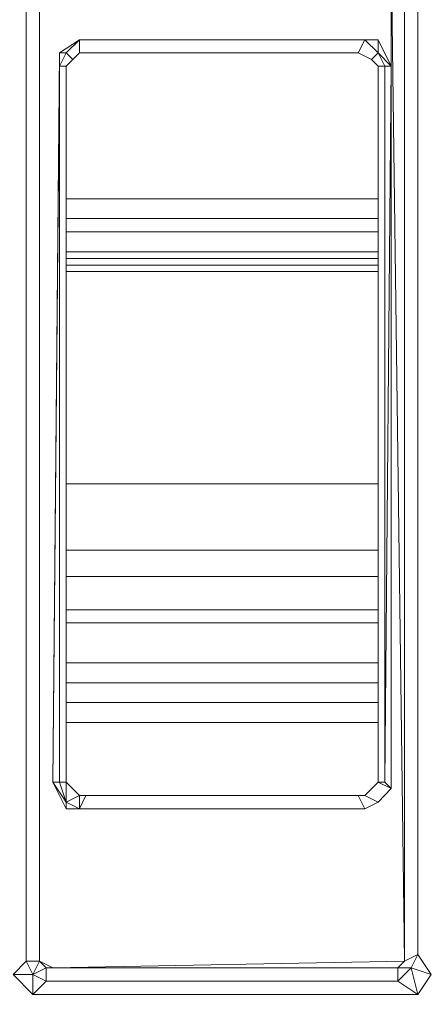
# Model space of a CAD drawing. Units: millimetres. Extents: x 376567 to 393477, y 384126 to 388423.
# Drawn here: x 378034 to 378103, y 387348 to 387514 of the extents above; entities that cross this region are included whole.
import ezdxf

# ---------------------------------------------------------------- set-up
doc = ezdxf.new("R2010")
doc.units = ezdxf.units.MM
doc.layers.get('0').update_dxf_attribs({"lineweight": 0})
doc.layers.add('00 Cotas', color=7, linetype='Continuous', lineweight=0)
doc.layers.add('00 Mobiliario', color=5, linetype='Continuous', lineweight=0)
doc.styles.add('Cota 1-20', font='Montserrat-Regular.ttf', dxfattribs={"height": 40})
doc.dimstyles.new('Cota 1-20', dxfattribs={"dimscale": 0, "dimtxt": 40, "dimasz": 9, "dimexe": 10, "dimexo": 10, "dimgap": 0.09, "dimtad": 0, "dimtih": 1, "dimtoh": 1, "dimzin": 0, "dimdsep": 46, "dimtxsty": 'Cota 1-20', "dimblk": 'ARCHTICK', "dimcen": 0, "dimclrd": 256, "dimclre": 256, "dimclrt": 256, "dimadec": 0, "dimazin": 0, "dimtfac": 1, "dimtmove": 2, "dimatfit": 2, "dimldrblk": 'NONE', "dimfxl": 0.1, "dimtfillclr": 256, "dimtolj": 1, "dimtzin": 0, "dimlwd": -1, "dimlwe": -1, "dimarcsym": 0})

# ---------------------------------------------------------------- blocks, each defined once
blk = doc.blocks.new('horno planta')
at = {"layer": '00 Mobiliario'}
for p, q in [((350.55, -46.12), (350.55, -614.16)), ((350.55, -614.16), (350.55, -46.12)), ((350.55, -46.12), (350.55, -614.16)), ((352.78, -45), (352.78, -614.16)), ((352.78, -45), (352.78, -614.16)), ((352.78, -614.16), (352.78, -45)), ((414.15, -45), (414.15, -614.16)), ((414.15, -45), (414.15, -614.16)), ((414.15, -614.16), (414.15, -45)), ((416.38, -613.05), (416.38, -45)), ((416.38, -45), (416.38, -613.05)), ((416.38, -45), (416.38, -613.05)), ((411.92, -463.5), (411.92, -446.74)), ((411.92, -446.74), (414.15, -614.16)), ((411.92, -446.74), (411.92, -463.5)), ((414.15, -614.16), (411.92, -446.74)), ((411.92, -446.74), (414.15, -614.16)), ((411.92, -446.74), (411.92, -463.5)), ((359.47, -459.04), (356.13, -461.27)), ((356.13, -461.27), (359.47, -459.04)), ((359.47, -459.04), (356.13, -461.27)), ((359.47, -459.04), (357.24, -461.27)), ((357.24, -461.27), (359.47, -459.04)), ((359.47, -459.04), (357.24, -461.27)), ((357.24, -461.27), (359.47, -459.04)), ((359.47, -461.27), (359.47, -459.04)), ((359.47, -459.04), (407.46, -459.04)), ((409.69, -459.04), (359.47, -459.04)), ((409.69, -459.04), (359.47, -459.04)), ((359.47, -459.04), (407.46, -459.04)), ((359.47, -461.27), (359.47, -459.04)), ((359.47, -459.04), (359.47, -461.27)), ((407.46, -459.04), (359.47, -459.04)), ((409.69, -459.04), (359.47, -459.04)), ((359.47, -459.04), (407.46, -459.04)), ((407.46, -459.04), (406.35, -461.27)), ((407.46, -459.04), (406.35, -461.27)), ((407.46, -459.04), (406.35, -461.27)), ((407.46, -459.04), (409.69, -461.27)), ((407.46, -459.04), (409.69, -459.04)), ((409.69, -461.27), (407.46, -459.04)), ((407.46, -459.04), (409.69, -459.04)), ((409.69, -461.27), (407.46, -459.04)), ((407.46, -459.04), (409.69, -459.04)), ((411.92, -463.5), (409.69, -459.04)), ((409.69, -459.04), (409.69, -461.27)), ((411.92, -463.5), (409.69, -459.04)), ((411.92, -463.5), (409.69, -459.04)), ((409.69, -459.04), (409.69, -461.27)), ((356.13, -461.27), (355.01, -584)), ((355.01, -584), (356.13, -461.27)), ((355.01, -584), (356.13, -461.27)), ((356.13, -461.27), (355.01, -584)), ((357.24, -461.27), (356.13, -463.5)), ((356.13, -461.27), (356.13, -463.5)), ((356.13, -463.5), (357.24, -461.27)), ((357.24, -461.27), (356.13, -461.27)), ((356.13, -463.5), (357.24, -461.27)), ((356.13, -463.5), (356.13, -461.27)), ((356.13, -461.27), (356.13, -463.5)), ((356.13, -461.27), (357.24, -461.27)), ((357.24, -461.27), (358.36, -462.38)), ((358.36, -462.38), (357.24, -461.27)), ((357.24, -461.27), (358.36, -462.38)), ((358.36, -462.38), (357.24, -463.5)), ((358.36, -462.38), (357.24, -463.5)), ((359.47, -461.27), (358.36, -462.38)), ((358.36, -462.38), (359.47, -461.27)), ((406.35, -461.27), (359.47, -461.27)), ((406.35, -461.27), (359.47, -461.27)), ((408.58, -462.38), (406.35, -461.27)), ((406.35, -461.27), (408.58, -462.38)), ((408.58, -462.38), (409.69, -461.27)), ((409.69, -461.27), (408.58, -462.38)), ((408.58, -462.38), (409.69, -461.27)), ((409.69, -463.5), (408.58, -462.38)), ((409.69, -463.5), (408.58, -462.38)), ((409.69, -461.27), (410.81, -463.5)), ((409.69, -461.27), (410.81, -463.5)), ((411.92, -463.5), (409.69, -461.27)), ((409.69, -461.27), (411.92, -463.5)), ((356.13, -463.5), (355.01, -584)), ((355.01, -584), (356.13, -463.5)), ((355.01, -584), (356.13, -463.5)), ((356.13, -584), (356.13, -463.5)), ((356.13, -463.5), (357.24, -463.5)), ((357.24, -463.5), (356.13, -463.5)), ((356.13, -463.5), (356.13, -584)), ((356.13, -463.5), (357.24, -463.5)), ((356.13, -463.5), (356.13, -584)), ((357.24, -463.5), (357.24, -584)), ((357.24, -463.5), (357.24, -584)), ((409.69, -584), (409.69, -463.5)), ((409.69, -463.5), (410.81, -463.5)), ((410.81, -463.5), (409.69, -463.5)), ((410.81, -463.5), (409.69, -463.5)), ((409.69, -463.5), (409.69, -584)), ((410.81, -463.5), (410.81, -584)), ((410.81, -463.5), (411.92, -463.5)), ((410.81, -463.5), (411.92, -463.5)), ((411.92, -463.5), (410.81, -584)), ((410.81, -584), (410.81, -463.5)), ((411.92, -463.5), (410.81, -584)), ((410.81, -584), (410.81, -463.5)), ((411.92, -585.11), (411.92, -463.5)), ((411.92, -463.5), (411.92, -585.11)), ((411.92, -585.11), (411.92, -463.5)), ((357.24, -485.82), (409.69, -485.82)), ((357.24, -485.82), (409.69, -485.82)), ((409.69, -485.82), (357.24, -485.82)), ((409.69, -489.16), (357.24, -489.16)), ((409.69, -489.16), (357.24, -489.16)), ((357.24, -489.16), (409.69, -489.16)), ((357.24, -491.39), (409.69, -491.39)), ((409.69, -491.39), (357.24, -491.39)), ((409.69, -491.39), (357.24, -491.39)), ((357.24, -491.39), (409.69, -491.39)), ((357.24, -491.39), (409.69, -491.39)), ((409.69, -491.39), (357.24, -491.39)), ((357.24, -491.39), (409.69, -491.39)), ((409.69, -491.39), (357.24, -491.39)), ((357.24, -491.39), (409.69, -491.39)), ((409.69, -491.39), (357.24, -491.39)), ((409.69, -494.74), (357.24, -494.74)), ((357.24, -494.74), (409.69, -494.74)), ((357.24, -494.74), (409.69, -494.74)), ((409.69, -494.74), (357.24, -494.74)), ((357.24, -494.74), (409.69, -494.74)), ((409.69, -494.74), (357.24, -494.74)), ((409.69, -495.85), (357.24, -495.85)), ((409.69, -495.85), (357.24, -495.85)), ((357.24, -495.85), (409.69, -495.85)), ((357.24, -496.97), (409.69, -496.97)), ((409.69, -496.97), (357.24, -496.97)), ((357.24, -498.08), (409.69, -498.08)), ((357.24, -498.08), (409.69, -498.08)), ((409.69, -498.08), (357.24, -498.08)), ((409.69, -533.82), (357.24, -533.82)), ((357.24, -533.82), (409.69, -533.82)), ((357.24, -533.82), (409.69, -533.82)), ((409.69, -533.82), (357.24, -533.82)), ((357.24, -544.96), (384.02, -544.96)), ((384.02, -544.96), (357.24, -544.96)), ((384.02, -544.96), (409.69, -544.96)), ((409.69, -544.96), (384.02, -544.96)), ((384.02, -549.42), (357.24, -549.42)), ((357.24, -549.42), (384.02, -549.42)), ((357.24, -549.42), (384.02, -549.42)), ((409.69, -549.42), (384.02, -549.42)), ((384.02, -549.42), (409.69, -549.42)), ((384.02, -549.42), (409.69, -549.42)), ((384.02, -554.99), (357.24, -554.99)), ((357.24, -554.99), (384.02, -554.99)), ((357.24, -554.99), (384.02, -554.99)), ((409.69, -554.99), (384.02, -554.99)), ((384.02, -554.99), (409.69, -554.99)), ((384.02, -554.99), (409.69, -554.99)), ((357.24, -557.22), (384.02, -557.22)), ((384.02, -557.22), (357.24, -557.22)), ((384.02, -557.22), (357.24, -557.22)), ((384.02, -557.22), (409.69, -557.22)), ((409.69, -557.22), (384.02, -557.22)), ((409.69, -557.22), (384.02, -557.22)), ((384.02, -563.94), (357.24, -563.94)), ((357.24, -563.94), (384.02, -563.94)), ((384.02, -563.94), (357.24, -563.94)), ((409.69, -563.94), (384.02, -563.94)), ((384.02, -563.94), (409.69, -563.94)), ((409.69, -563.94), (384.02, -563.94)), ((384.02, -567.28), (357.24, -567.28)), ((357.24, -567.28), (384.02, -567.28)), ((357.24, -567.28), (384.02, -567.28)), ((409.69, -567.28), (384.02, -567.28)), ((384.02, -567.28), (409.69, -567.28)), ((384.02, -567.28), (409.69, -567.28)), ((384.02, -570.63), (357.24, -570.63)), ((357.24, -570.63), (384.02, -570.63)), ((384.02, -570.63), (357.24, -570.63)), ((409.69, -570.63), (384.02, -570.63)), ((384.02, -570.63), (409.69, -570.63)), ((409.69, -570.63), (384.02, -570.63)), ((384.02, -573.97), (357.24, -573.97)), ((357.24, -573.97), (384.02, -573.97)), ((384.02, -573.97), (357.24, -573.97)), ((409.69, -573.97), (384.02, -573.97)), ((384.02, -573.97), (409.69, -573.97)), ((409.69, -573.97), (384.02, -573.97)), ((355.01, -584), (357.24, -588.5)), ((357.24, -587.38), (355.01, -584)), ((355.01, -584), (356.13, -584)), ((355.01, -584), (357.24, -588.5)), ((356.13, -584), (355.01, -584)), ((357.24, -587.38), (355.01, -584)), ((355.01, -584), (357.24, -588.5)), ((356.13, -584), (355.01, -584)), ((357.24, -584), (356.13, -584)), ((356.13, -584), (357.24, -587.38)), ((357.24, -587.38), (356.13, -584)), ((356.13, -584), (357.24, -584)), ((357.24, -587.38), (357.24, -584)), ((357.24, -584), (357.24, -587.38)), ((357.24, -584), (357.24, -587.38)), ((357.24, -584), (359.47, -586.27)), ((407.46, -586.27), (409.69, -584)), ((407.46, -586.27), (409.69, -584)), ((410.81, -584), (409.69, -584)), ((409.69, -584), (411.92, -585.11)), ((410.81, -584), (409.69, -584)), ((409.69, -584), (411.92, -585.11)), ((409.69, -584), (411.92, -585.11)), ((409.69, -584), (410.81, -584)), ((411.92, -585.11), (410.81, -584)), ((410.81, -584), (411.92, -585.11)), ((357.24, -587.38), (359.47, -586.27)), ((359.47, -586.27), (357.24, -587.38)), ((360.58, -586.27), (359.47, -588.5)), ((359.47, -588.5), (360.58, -586.27)), ((359.47, -586.27), (360.58, -586.27)), ((359.47, -586.27), (359.47, -588.5)), ((359.47, -588.5), (360.58, -586.27)), ((360.58, -586.27), (359.47, -586.27)), ((359.47, -586.27), (359.47, -588.5)), ((360.58, -586.27), (366.19, -586.27)), ((360.58, -586.27), (366.19, -586.27)), ((366.19, -586.27), (370.65, -586.27)), ((366.19, -586.27), (370.65, -586.27)), ((370.65, -586.27), (392.94, -586.27)), ((370.65, -586.27), (392.94, -586.27)), ((392.94, -586.27), (401.85, -586.27)), ((392.94, -586.27), (401.85, -586.27)), ((401.85, -586.27), (406.35, -586.27)), ((401.85, -586.27), (406.35, -586.27)), ((406.35, -586.27), (407.46, -588.5)), ((406.35, -586.27), (407.46, -588.5)), ((406.35, -586.27), (407.46, -586.27)), ((406.35, -586.27), (407.46, -586.27)), ((407.46, -588.5), (406.35, -586.27)), ((409.69, -587.38), (407.46, -586.27)), ((407.46, -586.27), (409.69, -587.38)), ((407.46, -586.27), (409.69, -587.38)), ((409.69, -587.38), (411.92, -585.11)), ((411.92, -585.11), (409.69, -587.38)), ((411.92, -585.11), (409.69, -587.38)), ((357.24, -588.5), (357.24, -587.38)), ((359.47, -588.5), (357.24, -587.38)), ((357.24, -587.38), (359.47, -588.5)), ((357.24, -588.5), (357.24, -587.38)), ((357.24, -587.38), (359.47, -588.5)), ((407.46, -588.5), (409.69, -587.38)), ((407.46, -588.5), (409.69, -587.38)), ((409.69, -587.38), (407.46, -588.5)), ((409.69, -587.38), (407.46, -588.5)), ((409.69, -587.38), (407.46, -588.5)), ((357.24, -588.5), (407.46, -588.5)), ((359.47, -588.5), (357.24, -588.5)), ((359.47, -588.5), (357.24, -588.5)), ((357.24, -588.5), (407.46, -588.5)), ((407.46, -588.5), (359.47, -588.5)), ((359.47, -588.5), (407.46, -588.5)), ((407.46, -588.5), (361.74, -588.5)), ((407.46, -588.5), (361.74, -588.5)), ((361.74, -588.5), (407.46, -588.5)), ((414.15, -614.16), (416.38, -613.05)), ((414.15, -614.16), (416.38, -613.05)), ((416.38, -613.05), (414.15, -614.16)), ((416.38, -613.05), (415.26, -615.28)), ((415.26, -615.28), (416.38, -613.05)), ((416.38, -613.05), (415.26, -615.28)), ((418.61, -616.39), (416.38, -613.05)), ((416.38, -613.05), (418.61, -616.39)), ((416.38, -613.05), (418.61, -616.39)), ((350.55, -614.16), (348.33, -616.39)), ((348.33, -616.39), (350.55, -614.16)), ((350.55, -614.16), (348.33, -616.39)), ((352.78, -614.16), (350.55, -614.16)), ((350.55, -614.16), (352.78, -614.16)), ((350.55, -614.16), (352.78, -614.16)), ((351.67, -616.39), (350.55, -614.16)), ((352.78, -614.16), (351.67, -616.39)), ((352.78, -614.16), (351.67, -616.39)), ((352.78, -614.16), (353.9, -615.28)), ((353.9, -615.28), (352.78, -614.16)), ((352.78, -614.16), (355.01, -615.28)), ((355.01, -615.28), (352.78, -614.16)), ((353.9, -615.28), (352.78, -614.16)), ((414.15, -614.16), (355.01, -615.28)), ((414.15, -614.16), (355.01, -615.28)), ((414.15, -614.16), (355.01, -615.28)), ((413.04, -615.28), (414.15, -614.16)), ((413.04, -615.28), (414.15, -614.16)), ((351.67, -616.39), (348.33, -616.39)), ((348.33, -616.39), (351.67, -619.74)), ((348.33, -616.39), (351.67, -619.74)), ((351.67, -616.39), (348.33, -616.39)), ((353.9, -615.28), (351.67, -616.39)), ((351.67, -616.39), (353.9, -615.28)), ((353.9, -615.28), (351.67, -616.39)), ((351.67, -616.39), (353.9, -617.51)), ((353.9, -617.51), (351.67, -616.39)), ((351.67, -619.74), (351.67, -616.39)), ((351.67, -616.39), (353.9, -617.51)), ((351.67, -619.74), (351.67, -616.39)), ((351.67, -619.74), (351.67, -616.39)), ((353.9, -617.51), (353.9, -615.28)), ((353.9, -615.28), (413.04, -615.28)), ((353.9, -615.28), (413.04, -615.28)), ((413.04, -615.28), (353.9, -615.28)), ((353.9, -615.28), (355.01, -615.28)), ((355.01, -615.28), (353.9, -615.28)), ((355.01, -615.28), (353.9, -615.28)), ((353.9, -617.51), (353.9, -615.28)), ((355.01, -615.28), (413.04, -615.28)), ((355.01, -615.28), (413.04, -615.28)), ((413.04, -615.28), (413.04, -617.51)), ((413.04, -617.51), (413.04, -615.28)), ((413.04, -615.28), (415.26, -615.28)), ((415.26, -615.28), (413.04, -615.28)), ((413.04, -615.28), (413.04, -617.51)), ((413.04, -617.51), (415.26, -615.28)), ((415.26, -615.28), (413.04, -615.28)), ((415.26, -615.28), (416.38, -619.74)), ((415.26, -615.28), (418.61, -616.39)), ((415.26, -615.28), (416.38, -619.74)), ((418.61, -616.39), (415.26, -615.28)), ((418.61, -616.39), (416.38, -619.74)), ((416.38, -619.74), (418.61, -616.39)), ((351.67, -619.74), (353.9, -617.51)), ((353.9, -617.51), (351.67, -619.74)), ((353.9, -617.51), (413.04, -617.51)), ((413.04, -617.51), (353.9, -617.51)), ((413.04, -617.51), (353.9, -617.51)), ((413.04, -617.51), (416.38, -619.74)), ((416.38, -619.74), (413.04, -617.51)), ((416.38, -619.74), (413.04, -617.51)), ((416.38, -619.74), (351.67, -619.74)), ((351.67, -619.74), (416.38, -619.74))]:
    blk.add_line(p, q, dxfattribs=at)
blk = doc.blocks.new('_ARCHTICK')
at = {"color": 0, "linetype": 'ByBlock', "const_width": 0.15}
blk.add_lwpolyline([(-0.5, -0.5), (0.5, 0.5)], dxfattribs=at)
blk = doc.blocks.new('*D160')
at = {"layer": '00 Cotas', "transparency": 16777216}
for p, q in [((378766.7, 387964.89), (378096.89, 387964.89)), ((378106.89, 387964.89), (378106.89, 386312.16)), ((378106.89, 384564.89), (378106.89, 386217.63)), ((378766.7, 384564.89), (378096.89, 384564.89))]:
    blk.add_line(p, q, dxfattribs=at)
at = {"layer": 'Defpoints', "color": 0, "transparency": 16777216}
for p in [(378106.89, 387964.89), (378776.7, 387964.89), (378776.7, 384564.89)]:
    blk.add_point(p, dxfattribs=at)
at = {"layer": '00 Cotas', "transparency": 16777216, "xscale": 9, "yscale": 9, "zscale": 9}
for p, rotation in [((378106.89, 387964.89), 90), ((378106.89, 384564.89), 270)]:
    blk.add_blockref('_ARCHTICK', p, dxfattribs=dict(at, rotation=rotation))
at = {"layer": '00 Cotas', "transparency": 16777216, "char_height": 40, "attachment_point": 5, "style": 'Cota 1-20'}
for s, insert in [('\\A1;3400.00mm', (378106.89, 386285.32)), ('\\A1;[86360"]', (378106.89, 386238.06))]:
    blk.add_mtext(s, dxfattribs=dict(at, insert=insert))
blk = doc.blocks.new('_None')

msp = doc.modelspace()

# ---------------------------------------------------------------- block references
at = {"layer": '00 Mobiliario', "lineweight": 0}
msp.add_blockref('horno planta', (377684.833, 387969.7), dxfattribs=at)

# ---------------------------------------------------------------- dimensions: what is measured, and where the dimension line sits
at = {"layer": '00 Cotas'}
dim = msp.add_linear_dim(base=(378106.89, 387964.892), p1=(378776.699, 384564.892), p2=(378776.699, 387964.892), angle=90, dimstyle='Cota 1-20', override={"dimscale": 1, "dimpost": 'mm\\X'}, dxfattribs=at)
dim.commit()
dim.dimension.update_dxf_attribs({"geometry": '*D160', "text_midpoint": (378106.89, 386264.892)})

doc.saveas('drawing.dxf')
